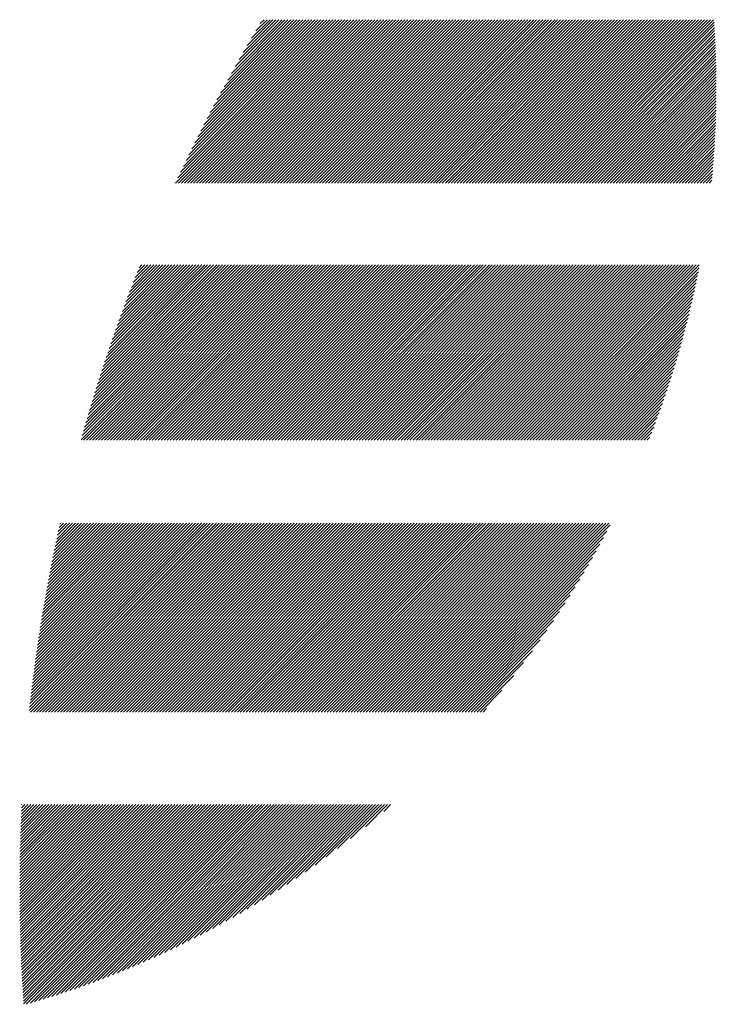
# Model space of a CAD drawing. Units: millimetres. Extents: x -515 to 231, y -252 to 375.
# Drawn here: x -482 to -463, y -187 to -160 of the extents above; entities that cross this region are included whole.
import ezdxf

# ---------------------------------------------------------------- set-up
doc = ezdxf.new("R2010")
doc.units = ezdxf.units.MM
doc.layers.add('CAXA0', color=7, linetype='Continuous', lineweight=70)
doc.layers.add('CAXA5', color=4, linetype='Continuous', lineweight=25)

# ---------------------------------------------------------------- blocks, each defined once
blk = doc.blocks.new('CAXBLOCK10', base_point=(-124.376, 29.873))
at = {"layer": 'CAXA0', "color": 0, "linetype": 'Continuous', "lineweight": 25}
for p, q in [((-478.063, -164.285), (-473.61, -159.832)), ((-477.999, -164.14), (-473.691, -159.832)), ((-477.981, -164.285), (-473.528, -159.832)), ((-477.926, -163.985), (-473.773, -159.832)), ((-477.899, -164.285), (-473.446, -159.832)), ((-477.852, -163.829), (-473.855, -159.832)), ((-477.817, -164.285), (-473.364, -159.832)), ((-477.777, -163.672), (-473.936, -159.832)), ((-477.736, -164.285), (-473.283, -159.832)), ((-477.7, -163.514), (-474.018, -159.832)), ((-477.654, -164.285), (-473.201, -159.832)), ((-477.622, -163.354), (-474.1, -159.832)), ((-477.572, -164.285), (-473.119, -159.832)), ((-477.542, -163.192), (-474.182, -159.832)), ((-477.491, -164.285), (-473.037, -159.832)), ((-477.46, -163.029), (-474.263, -159.832)), ((-477.409, -164.285), (-472.956, -159.832)), ((-477.377, -162.864), (-474.345, -159.832)), ((-477.327, -164.285), (-472.874, -159.832)), ((-477.292, -162.697), (-474.427, -159.832)), ((-477.245, -164.285), (-472.792, -159.832)), ((-477.206, -162.529), (-474.509, -159.832)), ((-477.164, -164.285), (-472.711, -159.832)), ((-477.117, -162.359), (-474.59, -159.832)), ((-477.082, -164.285), (-472.629, -159.832)), ((-477.027, -162.187), (-474.672, -159.832)), ((-477, -164.285), (-472.547, -159.832)), ((-476.935, -162.013), (-474.754, -159.832)), ((-476.919, -164.285), (-472.465, -159.832)), ((-476.84, -161.836), (-474.835, -159.832)), ((-476.837, -164.285), (-472.384, -159.832)), ((-476.755, -164.285), (-472.302, -159.832)), ((-476.743, -161.658), (-474.917, -159.832)), ((-476.673, -164.285), (-472.22, -159.832)), ((-476.644, -161.477), (-474.999, -159.832)), ((-476.592, -164.285), (-472.138, -159.832)), ((-476.543, -161.294), (-475.081, -159.832)), ((-476.51, -164.285), (-472.057, -159.832)), ((-476.439, -161.109), (-475.162, -159.832)), ((-476.428, -164.285), (-471.975, -159.832)), ((-476.346, -164.285), (-471.893, -159.832)), ((-476.333, -160.92), (-475.244, -159.832)), ((-476.265, -164.285), (-471.812, -159.832)), ((-476.223, -160.729), (-475.326, -159.832)), ((-476.183, -164.285), (-471.73, -159.832)), ((-476.111, -160.535), (-475.408, -159.832)), ((-476.101, -164.285), (-471.648, -159.832)), ((-476.02, -164.285), (-471.566, -159.832)), ((-475.996, -160.338), (-475.489, -159.832)), ((-475.938, -164.285), (-471.485, -159.832)), ((-475.877, -160.138), (-475.571, -159.832)), ((-475.856, -164.285), (-471.403, -159.832)), ((-475.774, -164.285), (-471.321, -159.832)), ((-475.755, -159.934), (-475.653, -159.832)), ((-475.693, -164.285), (-471.239, -159.832)), ((-475.611, -164.285), (-471.158, -159.832)), ((-475.529, -164.285), (-471.076, -159.832)), ((-475.447, -164.285), (-470.994, -159.832)), ((-475.366, -164.285), (-470.913, -159.832)), ((-475.284, -164.285), (-470.831, -159.832)), ((-475.202, -164.285), (-470.749, -159.832)), ((-475.121, -164.285), (-470.667, -159.832)), ((-475.039, -164.285), (-470.586, -159.832)), ((-474.957, -164.285), (-470.504, -159.832)), ((-474.875, -164.285), (-470.422, -159.832)), ((-474.794, -164.285), (-470.341, -159.832)), ((-474.712, -164.285), (-470.259, -159.832)), ((-474.63, -164.285), (-470.177, -159.832)), ((-474.548, -164.285), (-470.095, -159.832)), ((-474.467, -164.285), (-470.014, -159.832)), ((-474.385, -164.285), (-469.932, -159.832)), ((-474.303, -164.285), (-469.85, -159.832)), ((-474.222, -164.285), (-469.768, -159.832)), ((-474.14, -164.285), (-469.687, -159.832)), ((-474.058, -164.285), (-469.605, -159.832)), ((-473.976, -164.285), (-469.523, -159.832)), ((-473.895, -164.285), (-469.442, -159.832)), ((-473.813, -164.285), (-469.36, -159.832)), ((-473.731, -164.285), (-469.278, -159.832)), ((-473.649, -164.285), (-469.196, -159.832)), ((-473.568, -164.285), (-469.115, -159.832)), ((-473.486, -164.285), (-469.033, -159.832)), ((-473.404, -164.285), (-468.951, -159.832)), ((-473.323, -164.285), (-468.869, -159.832)), ((-473.241, -164.285), (-468.788, -159.832)), ((-473.159, -164.285), (-468.706, -159.832)), ((-473.077, -164.285), (-468.624, -159.832)), ((-472.996, -164.285), (-468.543, -159.832)), ((-472.914, -164.285), (-468.461, -159.832)), ((-472.832, -164.285), (-468.379, -159.832)), ((-472.75, -164.285), (-468.297, -159.832)), ((-472.669, -164.285), (-468.216, -159.832)), ((-472.587, -164.285), (-468.134, -159.832)), ((-472.505, -164.285), (-468.052, -159.832)), ((-472.424, -164.285), (-467.97, -159.832)), ((-472.342, -164.285), (-467.889, -159.832)), ((-472.26, -164.285), (-467.807, -159.832)), ((-472.178, -164.285), (-467.725, -159.832)), ((-472.097, -164.285), (-467.644, -159.832)), ((-472.015, -164.285), (-467.562, -159.832)), ((-471.933, -164.285), (-467.48, -159.832)), ((-471.851, -164.285), (-467.398, -159.832)), ((-471.77, -164.285), (-467.317, -159.832)), ((-471.688, -164.285), (-467.235, -159.832)), ((-471.606, -164.285), (-467.153, -159.832)), ((-471.525, -164.285), (-467.071, -159.832)), ((-471.443, -164.285), (-466.99, -159.832)), ((-471.361, -164.285), (-466.908, -159.832)), ((-471.279, -164.285), (-466.826, -159.832)), ((-471.198, -164.285), (-466.745, -159.832)), ((-471.116, -164.285), (-466.663, -159.832)), ((-471.034, -164.285), (-466.581, -159.832)), ((-470.953, -164.285), (-466.499, -159.832)), ((-470.871, -164.285), (-466.418, -159.832)), ((-470.789, -164.285), (-466.336, -159.832)), ((-470.707, -164.285), (-466.254, -159.832)), ((-470.626, -164.285), (-466.172, -159.832)), ((-470.544, -164.285), (-466.091, -159.832)), ((-470.462, -164.285), (-466.009, -159.832)), ((-470.38, -164.285), (-465.927, -159.832)), ((-470.299, -164.285), (-465.846, -159.832)), ((-470.217, -164.285), (-465.764, -159.832)), ((-470.135, -164.285), (-465.682, -159.832)), ((-470.054, -164.285), (-465.6, -159.832)), ((-469.972, -164.285), (-465.519, -159.832)), ((-469.89, -164.285), (-465.437, -159.832)), ((-469.808, -164.285), (-465.355, -159.832)), ((-469.727, -164.285), (-465.274, -159.832)), ((-469.645, -164.285), (-465.192, -159.832)), ((-469.563, -164.285), (-465.11, -159.832)), ((-469.481, -164.285), (-465.028, -159.832)), ((-469.4, -164.285), (-464.947, -159.832)), ((-469.318, -164.285), (-464.865, -159.832)), ((-469.236, -164.285), (-464.783, -159.832)), ((-469.155, -164.285), (-464.701, -159.832)), ((-469.073, -164.285), (-464.62, -159.832)), ((-468.991, -164.285), (-464.538, -159.832)), ((-468.909, -164.285), (-464.456, -159.832)), ((-468.828, -164.285), (-464.375, -159.832)), ((-468.746, -164.285), (-464.293, -159.832)), ((-468.664, -164.285), (-464.211, -159.832)), ((-468.582, -164.285), (-464.129, -159.832)), ((-468.501, -164.285), (-464.048, -159.832)), ((-468.419, -164.285), (-463.966, -159.832)), ((-468.337, -164.285), (-463.884, -159.832)), ((-468.256, -164.285), (-463.802, -159.832)), ((-468.174, -164.285), (-463.721, -159.832)), ((-468.092, -164.285), (-463.639, -159.832)), ((-468.01, -164.285), (-463.557, -159.832)), ((-467.929, -164.285), (-463.476, -159.832)), ((-467.847, -164.285), (-463.394, -159.832)), ((-467.765, -164.285), (-463.377, -159.896)), ((-467.683, -164.285), (-463.372, -159.973)), ((-467.602, -164.285), (-463.367, -160.05)), ((-467.52, -164.285), (-463.362, -160.127)), ((-467.438, -164.285), (-463.357, -160.204)), ((-467.357, -164.285), (-463.353, -160.282)), ((-467.275, -164.285), (-463.349, -160.359)), ((-467.193, -164.285), (-463.345, -160.437)), ((-467.111, -164.285), (-463.342, -160.515)), ((-467.03, -164.285), (-463.338, -160.594)), ((-466.948, -164.285), (-463.335, -160.672)), ((-466.866, -164.285), (-463.332, -160.751)), ((-466.784, -164.285), (-463.33, -160.83)), ((-466.703, -164.285), (-463.327, -160.909)), ((-466.621, -164.285), (-463.325, -160.989)), ((-466.539, -164.285), (-463.323, -161.069)), ((-466.458, -164.285), (-463.321, -161.149)), ((-466.376, -164.285), (-463.32, -161.229)), ((-466.294, -164.285), (-463.318, -161.309)), ((-466.212, -164.285), (-463.317, -161.39)), ((-466.131, -164.285), (-463.317, -161.471)), ((-466.049, -164.285), (-463.316, -161.552)), ((-465.967, -164.285), (-463.316, -161.634)), ((-465.886, -164.285), (-463.316, -161.715)), ((-465.804, -164.285), (-463.316, -161.797)), ((-465.722, -164.285), (-463.317, -161.88)), ((-465.64, -164.285), (-463.317, -161.962)), ((-465.559, -164.285), (-463.318, -162.045)), ((-465.477, -164.285), (-463.32, -162.128)), ((-465.395, -164.285), (-463.321, -162.211)), ((-465.313, -164.285), (-463.323, -162.295)), ((-465.232, -164.285), (-463.325, -162.379)), ((-465.15, -164.285), (-463.328, -162.463)), ((-465.068, -164.285), (-463.33, -162.547)), ((-464.987, -164.285), (-463.333, -162.632)), ((-464.905, -164.285), (-463.337, -162.717)), ((-464.823, -164.285), (-463.34, -162.802)), ((-464.741, -164.285), (-463.344, -162.888)), ((-464.66, -164.285), (-463.348, -162.974)), ((-464.578, -164.285), (-463.353, -163.06)), ((-464.496, -164.285), (-463.358, -163.146)), ((-464.414, -164.285), (-463.363, -163.233)), ((-464.333, -164.285), (-463.368, -163.32)), ((-464.251, -164.285), (-463.374, -163.408)), ((-464.169, -164.285), (-463.38, -163.495)), ((-464.088, -164.285), (-463.386, -163.583)), ((-464.006, -164.285), (-463.393, -163.672)), ((-463.924, -164.285), (-463.4, -163.761)), ((-463.842, -164.285), (-463.407, -163.85)), ((-463.761, -164.285), (-463.415, -163.939)), ((-463.679, -164.285), (-463.423, -164.029)), ((-463.597, -164.285), (-463.431, -164.119)), ((-463.515, -164.285), (-463.44, -164.209)), ((-480.643, -171.279), (-475.882, -166.517)), ((-480.611, -171.165), (-475.964, -166.517)), ((-480.579, -171.051), (-476.045, -166.517)), ((-480.579, -171.296), (-475.8, -166.517)), ((-480.547, -170.937), (-476.127, -166.517)), ((-480.514, -170.822), (-476.209, -166.517)), ((-480.497, -171.296), (-475.718, -166.517)), ((-480.48, -170.707), (-476.291, -166.517)), ((-480.446, -170.591), (-476.372, -166.517)), ((-480.416, -171.296), (-475.637, -166.517)), ((-480.412, -170.475), (-476.454, -166.517)), ((-480.377, -170.358), (-476.536, -166.517)), ((-480.341, -170.241), (-476.617, -166.517)), ((-480.334, -171.296), (-475.555, -166.517)), ((-480.305, -170.123), (-476.699, -166.517)), ((-480.269, -170.005), (-476.781, -166.517)), ((-480.252, -171.296), (-475.473, -166.517)), ((-480.232, -169.887), (-476.863, -166.517)), ((-480.194, -169.767), (-476.944, -166.517)), ((-480.17, -171.296), (-475.392, -166.517)), ((-480.156, -169.648), (-477.026, -166.517)), ((-480.118, -169.528), (-477.108, -166.517)), ((-480.089, -171.296), (-475.31, -166.517)), ((-480.079, -169.407), (-477.19, -166.517)), ((-480.039, -169.285), (-477.271, -166.517)), ((-480.007, -171.296), (-475.228, -166.517)), ((-479.999, -169.164), (-477.353, -166.517)), ((-479.958, -169.041), (-477.435, -166.517)), ((-479.925, -171.296), (-475.146, -166.517)), ((-479.917, -168.918), (-477.516, -166.517)), ((-479.875, -168.794), (-477.598, -166.517)), ((-479.843, -171.296), (-475.065, -166.517)), ((-479.833, -168.67), (-477.68, -166.517)), ((-479.79, -168.545), (-477.762, -166.517)), ((-479.762, -171.296), (-474.983, -166.517)), ((-479.746, -168.42), (-477.843, -166.517)), ((-479.701, -168.294), (-477.925, -166.517)), ((-479.68, -171.296), (-474.901, -166.517)), ((-479.656, -168.167), (-478.007, -166.517)), ((-479.611, -168.04), (-478.089, -166.517)), ((-479.598, -171.296), (-474.819, -166.517)), ((-479.564, -167.912), (-478.17, -166.517)), ((-479.517, -167.783), (-478.252, -166.517)), ((-479.517, -171.296), (-474.738, -166.517)), ((-479.47, -167.653), (-478.334, -166.517)), ((-479.435, -171.296), (-474.656, -166.517)), ((-479.421, -167.523), (-478.415, -166.517)), ((-479.372, -167.392), (-478.497, -166.517)), ((-479.353, -171.296), (-474.574, -166.517)), ((-479.322, -167.261), (-478.579, -166.517)), ((-479.271, -167.128), (-478.661, -166.517)), ((-479.271, -171.296), (-474.493, -166.517)), ((-479.22, -166.995), (-478.742, -166.517)), ((-479.19, -171.296), (-474.411, -166.517)), ((-479.168, -166.861), (-478.824, -166.517)), ((-479.115, -166.726), (-478.906, -166.517)), ((-479.108, -171.296), (-474.329, -166.517)), ((-479.061, -166.591), (-478.988, -166.517)), ((-479.026, -171.296), (-474.247, -166.517)), ((-478.944, -171.296), (-474.166, -166.517)), ((-478.863, -171.296), (-474.084, -166.517)), ((-478.781, -171.296), (-474.002, -166.517)), ((-478.699, -171.296), (-473.92, -166.517)), ((-478.618, -171.296), (-473.839, -166.517)), ((-478.536, -171.296), (-473.757, -166.517)), ((-478.454, -171.296), (-473.675, -166.517)), ((-478.372, -171.296), (-473.594, -166.517)), ((-478.291, -171.296), (-473.512, -166.517)), ((-478.209, -171.296), (-473.43, -166.517)), ((-478.127, -171.296), (-473.348, -166.517)), ((-478.046, -171.296), (-473.267, -166.517)), ((-477.964, -171.296), (-473.185, -166.517)), ((-477.882, -171.296), (-473.103, -166.517)), ((-477.8, -171.296), (-473.022, -166.517)), ((-477.719, -171.296), (-472.94, -166.517)), ((-477.637, -171.296), (-472.858, -166.517)), ((-477.555, -171.296), (-472.776, -166.517)), ((-477.473, -171.296), (-472.695, -166.517)), ((-477.392, -171.296), (-472.613, -166.517)), ((-477.31, -171.296), (-472.531, -166.517)), ((-477.228, -171.296), (-472.449, -166.517)), ((-477.147, -171.296), (-472.368, -166.517)), ((-477.065, -171.296), (-472.286, -166.517)), ((-476.983, -171.296), (-472.204, -166.517)), ((-476.901, -171.296), (-472.123, -166.517)), ((-476.82, -171.296), (-472.041, -166.517)), ((-476.738, -171.296), (-471.959, -166.517)), ((-476.656, -171.296), (-471.877, -166.517)), ((-476.574, -171.296), (-471.796, -166.517)), ((-476.493, -171.296), (-471.714, -166.517)), ((-476.411, -171.296), (-471.632, -166.517)), ((-476.329, -171.296), (-471.55, -166.517)), ((-476.248, -171.296), (-471.469, -166.517)), ((-476.166, -171.296), (-471.387, -166.517)), ((-476.084, -171.296), (-471.305, -166.517)), ((-476.002, -171.296), (-471.224, -166.517)), ((-475.921, -171.296), (-471.142, -166.517)), ((-475.839, -171.296), (-471.06, -166.517)), ((-475.757, -171.296), (-470.978, -166.517)), ((-475.675, -171.296), (-470.897, -166.517)), ((-475.594, -171.296), (-470.815, -166.517)), ((-475.512, -171.296), (-470.733, -166.517)), ((-475.43, -171.296), (-470.651, -166.517)), ((-475.349, -171.296), (-470.57, -166.517)), ((-475.267, -171.296), (-470.488, -166.517)), ((-475.185, -171.296), (-470.406, -166.517)), ((-475.103, -171.296), (-470.325, -166.517)), ((-475.022, -171.296), (-470.243, -166.517)), ((-474.94, -171.296), (-470.161, -166.517)), ((-474.858, -171.296), (-470.079, -166.517)), ((-474.776, -171.296), (-469.998, -166.517)), ((-474.695, -171.296), (-469.916, -166.517)), ((-474.613, -171.296), (-469.834, -166.517)), ((-474.531, -171.296), (-469.752, -166.517)), ((-474.45, -171.296), (-469.671, -166.517)), ((-474.368, -171.296), (-469.589, -166.517)), ((-474.286, -171.296), (-469.507, -166.517)), ((-474.204, -171.296), (-469.426, -166.517)), ((-474.123, -171.296), (-469.344, -166.517)), ((-474.041, -171.296), (-469.262, -166.517)), ((-473.959, -171.296), (-469.18, -166.517)), ((-473.877, -171.296), (-469.099, -166.517)), ((-473.796, -171.296), (-469.017, -166.517)), ((-473.714, -171.296), (-468.935, -166.517)), ((-473.632, -171.296), (-468.853, -166.517)), ((-473.551, -171.296), (-468.772, -166.517)), ((-473.469, -171.296), (-468.69, -166.517)), ((-473.387, -171.296), (-468.608, -166.517)), ((-473.305, -171.296), (-468.527, -166.517)), ((-473.224, -171.296), (-468.445, -166.517)), ((-473.142, -171.296), (-468.363, -166.517)), ((-473.06, -171.296), (-468.281, -166.517)), ((-472.978, -171.296), (-468.2, -166.517)), ((-472.897, -171.296), (-468.118, -166.517)), ((-472.815, -171.296), (-468.036, -166.517)), ((-472.733, -171.296), (-467.955, -166.517)), ((-472.652, -171.296), (-467.873, -166.517)), ((-472.57, -171.296), (-467.791, -166.517)), ((-472.488, -171.296), (-467.709, -166.517)), ((-472.406, -171.296), (-467.628, -166.517)), ((-472.325, -171.296), (-467.546, -166.517)), ((-472.243, -171.296), (-467.464, -166.517)), ((-472.161, -171.296), (-467.382, -166.517)), ((-472.08, -171.296), (-467.301, -166.517)), ((-471.998, -171.296), (-467.219, -166.517)), ((-471.916, -171.296), (-467.137, -166.517)), ((-471.834, -171.296), (-467.056, -166.517)), ((-471.753, -171.296), (-466.974, -166.517)), ((-471.671, -171.296), (-466.892, -166.517)), ((-471.589, -171.296), (-466.81, -166.517)), ((-471.507, -171.296), (-466.729, -166.517)), ((-471.426, -171.296), (-466.647, -166.517)), ((-471.344, -171.296), (-466.565, -166.517)), ((-471.262, -171.296), (-466.483, -166.517)), ((-471.181, -171.296), (-466.402, -166.517)), ((-471.099, -171.296), (-466.32, -166.517)), ((-471.017, -171.296), (-466.238, -166.517)), ((-470.935, -171.296), (-466.157, -166.517)), ((-470.854, -171.296), (-466.075, -166.517)), ((-470.772, -171.296), (-465.993, -166.517)), ((-470.69, -171.296), (-465.911, -166.517)), ((-470.608, -171.296), (-465.83, -166.517)), ((-470.527, -171.296), (-465.748, -166.517)), ((-470.445, -171.296), (-465.666, -166.517)), ((-470.363, -171.296), (-465.584, -166.517)), ((-470.282, -171.296), (-465.503, -166.517)), ((-470.2, -171.296), (-465.421, -166.517)), ((-470.118, -171.296), (-465.339, -166.517)), ((-470.036, -171.296), (-465.258, -166.517)), ((-469.955, -171.296), (-465.176, -166.517)), ((-469.873, -171.296), (-465.094, -166.517)), ((-469.791, -171.296), (-465.012, -166.517)), ((-469.709, -171.296), (-464.931, -166.517)), ((-469.628, -171.296), (-464.849, -166.517)), ((-469.546, -171.296), (-464.767, -166.517)), ((-469.464, -171.296), (-464.685, -166.517)), ((-469.383, -171.296), (-464.604, -166.517)), ((-469.301, -171.296), (-464.522, -166.517)), ((-469.219, -171.296), (-464.44, -166.517)), ((-469.137, -171.296), (-464.359, -166.517)), ((-469.056, -171.296), (-464.277, -166.517)), ((-468.974, -171.296), (-464.195, -166.517)), ((-468.892, -171.296), (-464.113, -166.517)), ((-468.81, -171.296), (-464.032, -166.517)), ((-468.729, -171.296), (-463.95, -166.517)), ((-468.647, -171.296), (-463.868, -166.517)), ((-468.565, -171.296), (-463.786, -166.517)), ((-468.484, -171.296), (-463.786, -166.599)), ((-468.402, -171.296), (-463.806, -166.7)), ((-468.32, -171.296), (-463.826, -166.803)), ((-468.238, -171.296), (-463.847, -166.905)), ((-468.157, -171.296), (-463.869, -167.008)), ((-468.075, -171.296), (-463.891, -167.112)), ((-467.993, -171.296), (-463.913, -167.216)), ((-467.911, -171.296), (-463.936, -167.321)), ((-467.83, -171.296), (-463.96, -167.426)), ((-467.748, -171.296), (-463.984, -167.532)), ((-467.666, -171.296), (-464.009, -167.639)), ((-467.585, -171.296), (-464.035, -167.746)), ((-467.503, -171.296), (-464.061, -167.854)), ((-467.421, -171.296), (-464.087, -167.963)), ((-467.339, -171.296), (-464.115, -168.072)), ((-467.258, -171.296), (-464.143, -168.182)), ((-467.176, -171.296), (-464.172, -168.292)), ((-467.094, -171.296), (-464.201, -168.403)), ((-467.012, -171.296), (-464.232, -168.515)), ((-466.931, -171.296), (-464.263, -168.628)), ((-466.849, -171.296), (-464.294, -168.742)), ((-466.767, -171.296), (-464.327, -168.856)), ((-466.686, -171.296), (-464.36, -168.971)), ((-466.604, -171.296), (-464.395, -169.087)), ((-466.522, -171.296), (-464.43, -169.204)), ((-466.44, -171.296), (-464.465, -169.321)), ((-466.359, -171.296), (-464.502, -169.44)), ((-466.277, -171.296), (-464.54, -169.559)), ((-466.195, -171.296), (-464.578, -169.679)), ((-466.114, -171.296), (-464.618, -169.801)), ((-466.032, -171.296), (-464.659, -169.923)), ((-465.95, -171.296), (-464.7, -170.046)), ((-465.868, -171.296), (-464.743, -170.171)), ((-465.787, -171.296), (-464.787, -170.296)), ((-465.705, -171.296), (-464.831, -170.423)), ((-465.623, -171.296), (-464.877, -170.55)), ((-465.541, -171.296), (-464.925, -170.679)), ((-465.46, -171.296), (-464.973, -170.81)), ((-465.378, -171.296), (-465.023, -170.941)), ((-465.296, -171.296), (-465.074, -171.074)), ((-465.215, -171.296), (-465.126, -171.208)), ((-482.056, -178.657), (-476.953, -173.555)), ((-482.046, -178.566), (-477.035, -173.555)), ((-482.036, -178.474), (-477.117, -173.555)), ((-482.025, -178.382), (-477.199, -173.555)), ((-482.02, -178.703), (-476.872, -173.555)), ((-482.015, -178.289), (-477.28, -173.555)), ((-482.004, -178.197), (-477.362, -173.555)), ((-481.993, -178.104), (-477.444, -173.555)), ((-481.982, -178.011), (-477.525, -173.555)), ((-481.97, -177.918), (-477.607, -173.555)), ((-481.959, -177.825), (-477.689, -173.555)), ((-481.947, -177.731), (-477.771, -173.555)), ((-481.938, -178.703), (-476.79, -173.555)), ((-481.935, -177.637), (-477.852, -173.555)), ((-481.922, -177.543), (-477.934, -173.555)), ((-481.91, -177.449), (-478.016, -173.555)), ((-481.897, -177.354), (-478.098, -173.555)), ((-481.884, -177.259), (-478.179, -173.555)), ((-481.871, -177.164), (-478.261, -173.555)), ((-481.857, -177.069), (-478.343, -173.555)), ((-481.856, -178.703), (-476.708, -173.555)), ((-481.843, -176.974), (-478.424, -173.555)), ((-481.829, -176.878), (-478.506, -173.555)), ((-481.815, -176.782), (-478.588, -173.555)), ((-481.801, -176.686), (-478.67, -173.555)), ((-481.786, -176.589), (-478.751, -173.555)), ((-481.774, -178.703), (-476.626, -173.555)), ((-481.771, -176.493), (-478.833, -173.555)), ((-481.756, -176.396), (-478.915, -173.555)), ((-481.74, -176.299), (-478.997, -173.555)), ((-481.725, -176.201), (-479.078, -173.555)), ((-481.709, -176.103), (-479.16, -173.555)), ((-481.693, -178.703), (-476.545, -173.555)), ((-481.692, -176.005), (-479.242, -173.555)), ((-481.676, -175.907), (-479.323, -173.555)), ((-481.659, -175.809), (-479.405, -173.555)), ((-481.642, -175.71), (-479.487, -173.555)), ((-481.625, -175.611), (-479.569, -173.555)), ((-481.611, -178.703), (-476.463, -173.555)), ((-481.607, -175.512), (-479.65, -173.555)), ((-481.589, -175.412), (-479.732, -173.555)), ((-481.571, -175.312), (-479.814, -173.555)), ((-481.553, -175.212), (-479.896, -173.555)), ((-481.534, -175.111), (-479.977, -173.555)), ((-481.529, -178.703), (-476.381, -173.555)), ((-481.515, -175.011), (-480.059, -173.555)), ((-481.496, -174.91), (-480.141, -173.555)), ((-481.476, -174.808), (-480.222, -173.555)), ((-481.456, -174.707), (-480.304, -173.555)), ((-481.447, -178.703), (-476.3, -173.555)), ((-481.436, -174.605), (-480.386, -173.555)), ((-481.415, -174.503), (-480.468, -173.555)), ((-481.395, -174.4), (-480.549, -173.555)), ((-481.374, -174.297), (-480.631, -173.555)), ((-481.366, -178.703), (-476.218, -173.555)), ((-481.352, -174.194), (-480.713, -173.555)), ((-481.33, -174.091), (-480.794, -173.555)), ((-481.308, -173.987), (-480.876, -173.555)), ((-481.286, -173.883), (-480.958, -173.555)), ((-481.284, -178.703), (-476.136, -173.555)), ((-481.263, -173.779), (-481.04, -173.555)), ((-481.24, -173.674), (-481.121, -173.555)), ((-481.217, -173.569), (-481.203, -173.555)), ((-481.202, -178.703), (-476.054, -173.555)), ((-481.121, -178.703), (-475.973, -173.555)), ((-481.039, -178.703), (-475.891, -173.555)), ((-480.957, -178.703), (-475.809, -173.555)), ((-480.875, -178.703), (-475.727, -173.555)), ((-480.794, -178.703), (-475.646, -173.555)), ((-480.712, -178.703), (-475.564, -173.555)), ((-480.63, -178.703), (-475.482, -173.555)), ((-480.548, -178.703), (-475.401, -173.555)), ((-480.467, -178.703), (-475.319, -173.555)), ((-480.385, -178.703), (-475.237, -173.555)), ((-480.303, -178.703), (-475.155, -173.555)), ((-480.222, -178.703), (-475.074, -173.555)), ((-480.14, -178.703), (-474.992, -173.555)), ((-480.058, -178.703), (-474.91, -173.555)), ((-479.976, -178.703), (-474.828, -173.555)), ((-479.895, -178.703), (-474.747, -173.555)), ((-479.813, -178.703), (-474.665, -173.555)), ((-479.731, -178.703), (-474.583, -173.555)), ((-479.649, -178.703), (-474.502, -173.555)), ((-479.568, -178.703), (-474.42, -173.555)), ((-479.486, -178.703), (-474.338, -173.555)), ((-479.404, -178.703), (-474.256, -173.555)), ((-479.323, -178.703), (-474.175, -173.555)), ((-479.241, -178.703), (-474.093, -173.555)), ((-479.159, -178.703), (-474.011, -173.555)), ((-479.077, -178.703), (-473.93, -173.555)), ((-478.996, -178.703), (-473.848, -173.555)), ((-478.914, -178.703), (-473.766, -173.555)), ((-478.832, -178.703), (-473.684, -173.555)), ((-478.751, -178.703), (-473.603, -173.555)), ((-478.669, -178.703), (-473.521, -173.555)), ((-478.587, -178.703), (-473.439, -173.555)), ((-478.505, -178.703), (-473.357, -173.555)), ((-478.424, -178.703), (-473.276, -173.555)), ((-478.342, -178.703), (-473.194, -173.555)), ((-478.26, -178.703), (-473.112, -173.555)), ((-478.178, -178.703), (-473.031, -173.555)), ((-478.097, -178.703), (-472.949, -173.555)), ((-478.015, -178.703), (-472.867, -173.555)), ((-477.933, -178.703), (-472.785, -173.555)), ((-477.852, -178.703), (-472.704, -173.555)), ((-477.77, -178.703), (-472.622, -173.555)), ((-477.688, -178.703), (-472.54, -173.555)), ((-477.606, -178.703), (-472.458, -173.555)), ((-477.525, -178.703), (-472.377, -173.555)), ((-477.443, -178.703), (-472.295, -173.555)), ((-477.361, -178.703), (-472.213, -173.555)), ((-477.279, -178.703), (-472.132, -173.555)), ((-477.198, -178.703), (-472.05, -173.555)), ((-477.116, -178.703), (-471.968, -173.555)), ((-477.034, -178.703), (-471.886, -173.555)), ((-476.953, -178.703), (-471.805, -173.555)), ((-476.871, -178.703), (-471.723, -173.555)), ((-476.789, -178.703), (-471.641, -173.555)), ((-476.707, -178.703), (-471.559, -173.555)), ((-476.626, -178.703), (-471.478, -173.555)), ((-476.544, -178.703), (-471.396, -173.555)), ((-476.462, -178.703), (-471.314, -173.555)), ((-476.38, -178.703), (-471.233, -173.555)), ((-476.299, -178.703), (-471.151, -173.555)), ((-476.217, -178.703), (-471.069, -173.555)), ((-476.135, -178.703), (-470.987, -173.555)), ((-476.054, -178.703), (-470.906, -173.555)), ((-475.972, -178.703), (-470.824, -173.555)), ((-475.89, -178.703), (-470.742, -173.555)), ((-475.808, -178.703), (-470.66, -173.555)), ((-475.727, -178.703), (-470.579, -173.555)), ((-475.645, -178.703), (-470.497, -173.555)), ((-475.563, -178.703), (-470.415, -173.555)), ((-475.481, -178.703), (-470.334, -173.555)), ((-475.4, -178.703), (-470.252, -173.555)), ((-475.318, -178.703), (-470.17, -173.555)), ((-475.236, -178.703), (-470.088, -173.555)), ((-475.155, -178.703), (-470.007, -173.555)), ((-475.073, -178.703), (-469.925, -173.555)), ((-474.991, -178.703), (-469.843, -173.555)), ((-474.909, -178.703), (-469.761, -173.555)), ((-474.828, -178.703), (-469.68, -173.555)), ((-474.746, -178.703), (-469.598, -173.555)), ((-474.664, -178.703), (-469.516, -173.555)), ((-474.582, -178.703), (-469.435, -173.555)), ((-474.501, -178.703), (-469.353, -173.555)), ((-474.419, -178.703), (-469.271, -173.555)), ((-474.337, -178.703), (-469.189, -173.555)), ((-474.256, -178.703), (-469.108, -173.555)), ((-474.174, -178.703), (-469.026, -173.555)), ((-474.092, -178.703), (-468.944, -173.555)), ((-474.01, -178.703), (-468.862, -173.555)), ((-473.929, -178.703), (-468.781, -173.555)), ((-473.847, -178.703), (-468.699, -173.555)), ((-473.765, -178.703), (-468.617, -173.555)), ((-473.683, -178.703), (-468.536, -173.555)), ((-473.602, -178.703), (-468.454, -173.555)), ((-473.52, -178.703), (-468.372, -173.555)), ((-473.438, -178.703), (-468.29, -173.555)), ((-473.357, -178.703), (-468.209, -173.555)), ((-473.275, -178.703), (-468.127, -173.555)), ((-473.193, -178.703), (-468.045, -173.555)), ((-473.111, -178.703), (-467.964, -173.555)), ((-473.03, -178.703), (-467.882, -173.555)), ((-472.948, -178.703), (-467.8, -173.555)), ((-472.866, -178.703), (-467.718, -173.555)), ((-472.785, -178.703), (-467.637, -173.555)), ((-472.703, -178.703), (-467.555, -173.555)), ((-472.621, -178.703), (-467.473, -173.555)), ((-472.539, -178.703), (-467.391, -173.555)), ((-472.458, -178.703), (-467.31, -173.555)), ((-472.376, -178.703), (-467.228, -173.555)), ((-472.294, -178.703), (-467.146, -173.555)), ((-472.212, -178.703), (-467.065, -173.555)), ((-472.131, -178.703), (-466.983, -173.555)), ((-472.049, -178.703), (-466.901, -173.555)), ((-471.967, -178.703), (-466.819, -173.555)), ((-471.886, -178.703), (-466.738, -173.555)), ((-471.804, -178.703), (-466.656, -173.555)), ((-471.722, -178.703), (-466.574, -173.555)), ((-471.64, -178.703), (-466.492, -173.555)), ((-471.559, -178.703), (-466.411, -173.555)), ((-471.477, -178.703), (-466.329, -173.555)), ((-471.395, -178.703), (-466.247, -173.555)), ((-471.313, -178.703), (-466.212, -173.601)), ((-471.232, -178.703), (-466.301, -173.772)), ((-471.15, -178.703), (-466.393, -173.946)), ((-471.068, -178.703), (-466.489, -174.124)), ((-470.987, -178.703), (-466.589, -174.305)), ((-470.905, -178.703), (-466.694, -174.492)), ((-470.823, -178.703), (-466.803, -174.683)), ((-470.741, -178.703), (-466.917, -174.879)), ((-470.66, -178.703), (-467.038, -175.081)), ((-470.578, -178.703), (-467.164, -175.289)), ((-470.496, -178.703), (-467.299, -175.505)), ((-470.414, -178.703), (-467.441, -175.729)), ((-470.333, -178.703), (-467.593, -175.963)), ((-470.251, -178.703), (-467.755, -176.207)), ((-470.169, -178.703), (-467.931, -176.464)), ((-470.088, -178.703), (-468.123, -176.738)), ((-470.006, -178.703), (-468.334, -177.031)), ((-469.924, -178.703), (-468.571, -177.349)), ((-469.842, -178.703), (-468.843, -177.703)), ((-469.761, -178.703), (-469.168, -178.11)), ((-469.679, -178.703), (-469.586, -178.61)), ((-482.317, -183.413), (-480.13, -181.226)), ((-482.317, -183.495), (-480.048, -181.226)), ((-482.317, -183.577), (-479.966, -181.226)), ((-482.317, -183.658), (-479.884, -181.226)), ((-482.317, -183.74), (-479.803, -181.226)), ((-482.316, -183.249), (-480.293, -181.226)), ((-482.316, -183.331), (-480.211, -181.226)), ((-482.316, -183.821), (-479.721, -181.226)), ((-482.316, -183.902), (-479.639, -181.226)), ((-482.315, -183.084), (-480.456, -181.226)), ((-482.315, -183.167), (-480.375, -181.226)), ((-482.315, -183.983), (-479.557, -181.226)), ((-482.314, -183.002), (-480.538, -181.226)), ((-482.314, -184.064), (-479.476, -181.226)), ((-482.313, -182.919), (-480.62, -181.226)), ((-482.313, -184.145), (-479.394, -181.226)), ((-482.312, -182.836), (-480.702, -181.226)), ((-482.312, -184.225), (-479.312, -181.226)), ((-482.311, -184.306), (-479.231, -181.226)), ((-482.31, -182.753), (-480.783, -181.226)), ((-482.309, -182.67), (-480.865, -181.226)), ((-482.309, -184.386), (-479.149, -181.226)), ((-482.308, -184.466), (-479.067, -181.226)), ((-482.307, -182.586), (-480.947, -181.226)), ((-482.306, -184.546), (-478.985, -181.226)), ((-482.305, -182.503), (-481.029, -181.226)), ((-482.304, -184.626), (-478.904, -181.226)), ((-482.303, -182.419), (-481.11, -181.226)), ((-482.302, -184.706), (-478.822, -181.226)), ((-482.301, -182.335), (-481.192, -181.226)), ((-482.3, -184.786), (-478.74, -181.226)), ((-482.299, -182.251), (-481.274, -181.226)), ((-482.298, -184.865), (-478.658, -181.226)), ((-482.296, -182.167), (-481.355, -181.226)), ((-482.295, -184.945), (-478.577, -181.226)), ((-482.294, -182.083), (-481.437, -181.226)), ((-482.293, -185.024), (-478.495, -181.226)), ((-482.291, -181.998), (-481.519, -181.226)), ((-482.29, -185.103), (-478.413, -181.226)), ((-482.288, -181.913), (-481.601, -181.226)), ((-482.287, -185.182), (-478.332, -181.226)), ((-482.285, -181.829), (-481.682, -181.226)), ((-482.285, -185.261), (-478.25, -181.226)), ((-482.282, -181.744), (-481.764, -181.226)), ((-482.281, -185.339), (-478.168, -181.226)), ((-482.278, -181.658), (-481.846, -181.226)), ((-482.278, -185.418), (-478.086, -181.226)), ((-482.275, -181.573), (-481.928, -181.226)), ((-482.275, -185.496), (-478.005, -181.226)), ((-482.272, -185.575), (-477.923, -181.226)), ((-482.271, -181.488), (-482.009, -181.226)), ((-482.268, -185.653), (-477.841, -181.226)), ((-482.267, -181.402), (-482.091, -181.226)), ((-482.264, -185.731), (-477.759, -181.226)), ((-482.263, -181.316), (-482.173, -181.226)), ((-482.261, -185.809), (-477.678, -181.226)), ((-482.259, -181.23), (-482.254, -181.226)), ((-482.257, -185.887), (-477.596, -181.226)), ((-482.253, -185.964), (-477.514, -181.226)), ((-482.248, -186.042), (-477.433, -181.226)), ((-482.244, -186.119), (-477.351, -181.226)), ((-482.24, -186.196), (-477.269, -181.226)), ((-482.235, -186.274), (-477.187, -181.226)), ((-482.23, -186.351), (-477.106, -181.226)), ((-482.226, -186.428), (-477.024, -181.226)), ((-482.221, -186.504), (-476.942, -181.226)), ((-482.216, -186.581), (-476.861, -181.226)), ((-482.21, -186.658), (-476.779, -181.226)), ((-482.14, -186.669), (-476.697, -181.226)), ((-482.025, -186.635), (-476.615, -181.226)), ((-481.909, -186.601), (-476.534, -181.226)), ((-481.792, -186.566), (-476.452, -181.226)), ((-481.674, -186.53), (-476.37, -181.226)), ((-481.556, -186.493), (-476.288, -181.226)), ((-481.437, -186.456), (-476.207, -181.226)), ((-481.316, -186.417), (-476.125, -181.226)), ((-481.195, -186.378), (-476.043, -181.226)), ((-481.073, -186.337), (-475.962, -181.226)), ((-480.949, -186.295), (-475.88, -181.226)), ((-480.825, -186.253), (-475.798, -181.226)), ((-480.7, -186.209), (-475.716, -181.226)), ((-480.573, -186.164), (-475.635, -181.226)), ((-480.445, -186.118), (-475.553, -181.226)), ((-480.316, -186.071), (-475.471, -181.226)), ((-480.186, -186.023), (-475.389, -181.226)), ((-480.055, -185.973), (-475.308, -181.226)), ((-479.922, -185.922), (-475.226, -181.226)), ((-479.788, -185.869), (-475.144, -181.226)), ((-479.652, -185.816), (-475.063, -181.226)), ((-479.515, -185.76), (-474.981, -181.226)), ((-479.376, -185.703), (-474.899, -181.226)), ((-479.236, -185.645), (-474.817, -181.226)), ((-479.094, -185.585), (-474.736, -181.226)), ((-478.951, -185.523), (-474.654, -181.226)), ((-478.805, -185.459), (-474.572, -181.226)), ((-478.658, -185.393), (-474.49, -181.226)), ((-478.508, -185.325), (-474.409, -181.226)), ((-478.356, -185.255), (-474.327, -181.226)), ((-478.202, -185.183), (-474.245, -181.226)), ((-478.046, -185.109), (-474.164, -181.226)), ((-477.887, -185.032), (-474.082, -181.226)), ((-477.726, -184.952), (-474, -181.226)), ((-477.562, -184.869), (-473.918, -181.226)), ((-477.394, -184.784), (-473.837, -181.226)), ((-477.224, -184.695), (-473.755, -181.226)), ((-477.05, -184.603), (-473.673, -181.226)), ((-476.872, -184.507), (-473.591, -181.226)), ((-476.69, -184.406), (-473.51, -181.226)), ((-476.504, -184.302), (-473.428, -181.226)), ((-476.313, -184.193), (-473.346, -181.226)), ((-476.117, -184.078), (-473.265, -181.226)), ((-475.915, -183.958), (-473.183, -181.226)), ((-475.706, -183.831), (-473.101, -181.226)), ((-475.491, -183.697), (-473.019, -181.226)), ((-475.267, -183.555), (-472.938, -181.226)), ((-475.033, -183.403), (-472.856, -181.226)), ((-474.789, -183.24), (-472.774, -181.226)), ((-474.531, -183.065), (-472.692, -181.226)), ((-474.258, -182.873), (-472.611, -181.226)), ((-473.965, -182.662), (-472.529, -181.226)), ((-473.646, -182.425), (-472.447, -181.226)), ((-473.293, -182.153), (-472.366, -181.226)), ((-472.886, -181.828), (-472.284, -181.226)), ((-472.386, -181.41), (-472.202, -181.226))]:
    blk.add_line(p, q, dxfattribs=at)

msp = doc.modelspace()

# ---------------------------------------------------------------- block references
at = {"layer": 'CAXA5', "color": 1, "linetype": 'Continuous', "lineweight": 25}
msp.add_blockref('CAXBLOCK10', (-124.376, 29.873), dxfattribs=at)

doc.saveas('drawing.dxf')
